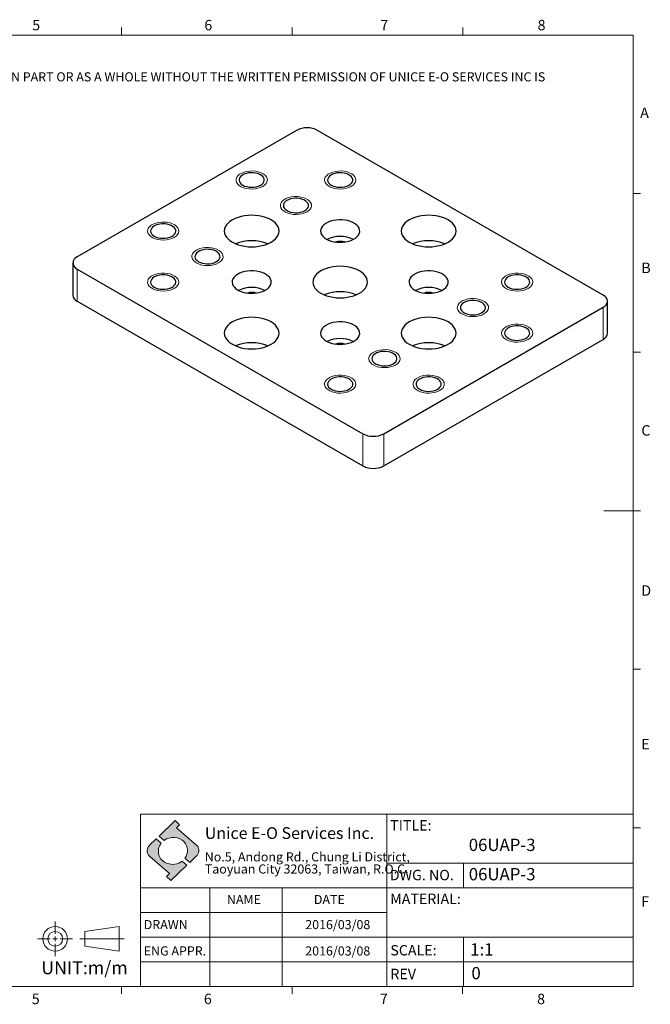
# Model space of a CAD drawing. Units: millimetres. Extents: x 5 to 289, y 4 to 204.
# Drawn here: x 161 to 289, y 4 to 204 of the extents above; entities that cross this region are included whole.
import ezdxf

# ---------------------------------------------------------------- set-up
doc = ezdxf.new("R2010")
doc.units = ezdxf.units.MM
doc.linetypes.add('PHANTOM', pattern=[12.699999999999998, 6.35, -1.27, 1.27, -1.27, 1.27, -1.27])
doc.layers.add('DIM', color=7, linetype='Continuous')
doc.layers.add('SLD-0', color=7, linetype='Continuous', lineweight=15)
doc.styles.add('SLDTEXTSTYLE0', font='TXT', dxfattribs={"width": 0.605})
doc.styles.add('SLDTEXTSTYLE1', font='TXT', dxfattribs={"width": 0.7})

# ---------------------------------------------------------------- blocks, each defined once
blk = doc.blocks.new('SW_NOTE_0')
at = {"color": 0, "linetype": 'Continuous', "lineweight": 0, "attachment_point": 1, "style": 'SLDTEXTSTYLE0'}
for s, insert, char_height in [('PROPRIETARY AND CONFIDENTIAL', (0, 3.4106583948), 2.6458333333), ('THE INFORMATION CONTAINED IN THIS DRAWING IS THE SOLE PROPERTY OF UNICE E-O SERVICES INC. ANY REPRODUCTION IN PART OR AS A WHOLE WITHOUT THE WRITTEN PERMISSION OF UNICE E-O SERVICES INC IS', (0, -0.08198348), 1.8520833333), ('PROHIBITED.', (0, -2.5514278946), 1.8520833333)]:
    blk.add_mtext(s, dxfattribs=dict(at, insert=insert, char_height=char_height))
blk = doc.blocks.new('SW_NOTE_1')
at = {"layer": 'SLD-0', "color": 0, "char_height": 1.8520833333, "attachment_point": 1, "style": 'SLDTEXTSTYLE1'}
for s, insert in [('No.5, Andong Rd., Chung Li District,', (0, 2.3874608764)), ('Taoyuan City 32063, Taiwan, R.O.C.', (0, -0.0819835382))]:
    blk.add_mtext(s, dxfattribs=dict(at, insert=insert))

msp = doc.modelspace()

# ---------------------------------------------------------------- hatches: boundary and pattern name
at = {"layer": 'DIM'}
h = msp.add_hatch(color=1, dxfattribs=at)
edge = h.paths.add_edge_path(flags=0)
edge.add_arc((192.3291518697911, 35.18689398731305), 3.18163670452787, 45.559292541600996, 125.83255551214921, ccw=False)
edge.add_arc((192.6468081605156, 35.72771579279122), 2.57756748834625, -38.056471157308124, 42.18150070042202, ccw=False)
edge.add_line((194.6763940035631, 34.13880564344958), (195.6618428965459, 33.28010870356009))
edge.add_line((195.6618428965459, 33.28010870356009), (196.9035242113396, 34.4845416459673))
edge.add_arc((196.0101318856775, 35.71248837778824), 1.518552937418266, 306.0377529468126, 403.4396461533867)
edge.add_line((197.1127517503498, 36.75663034982637), (192.9859958920065, 40.34580661846033))
edge.add_line((192.9859958920065, 40.34580661846033), (193.6102471939338, 40.95486504929765))
edge.add_line((193.6102471939338, 40.95486504929765), (192.6797406837497, 41.78505726914219))
edge.add_line((192.6797406837497, 41.78505726914219), (189.4441552353399, 38.65813702252808))
edge.add_line((189.4441552353399, 38.65813702252808), (190.4665631126884, 37.76634649540728))
h = msp.add_hatch(color=7, dxfattribs=at)
edge = h.paths.add_edge_path(flags=0)
edge.add_arc((192.1959864308272, 35.94109362601509), 3.045751395731247, 249.211220914341, 308.9221353953366)
edge.add_line((194.1095213920618, 33.57149755986121), (195.0743410532789, 32.72421077621886))
edge.add_line((195.0743410532789, 32.72421077621886), (191.8642010801231, 29.60717106345646))
edge.add_line((191.8642010801231, 29.60717106345646), (190.9234006246292, 30.41716813356646))
edge.add_line((190.9234006246292, 30.41716813356646), (191.5544525450443, 31.03306852403749))
edge.add_line((191.5544525450443, 31.03306852403749), (187.5452502348487, 34.51767236431217))
edge.add_arc((188.5601916643894, 35.66523274007268), 1.531992467805808, 130.2910647924859, 228.5093619070412, ccw=False)
edge.add_line((187.5694968168739, 36.83378938847272), (188.8761250717556, 38.09537646498024))
edge.add_line((188.8761250717556, 38.09537646498024), (189.891318919158, 37.19984456416245))
edge.add_arc((191.8645892225307, 35.55245187676766), 2.570544369711283, 140.1430462780655, 253.0452525074004)

# ---------------------------------------------------------------- linework, layer by layer
at = {"color": 7, "linetype": 'Continuous', "lineweight": 15}
for p, q in [((181.8407965209, 201.3720275751), (181.8407965209, 202.8720275751)), ((216.4707965209, 201.3720275751), (216.4707965209, 202.8720275751)), ((251.1007965209, 201.3720275751), (251.1007965209, 202.8720275751)), ((285.6907965209, 169.1652464079), (287.1907965209, 169.1652464079)), ((285.6907965209, 136.9552464079), (287.1907965209, 136.9552464079)), ((285.6907965209, 104.7436369915), (279.6907965209, 104.7436369915)), ((285.6907965209, 104.7452464079), (287.1907965209, 104.7452464079)), ((285.6907965209, 72.5352464079), (287.1907965209, 72.5352464079)), ((285.6907965209, 40.3252464079), (287.1907965209, 40.3252464079)), ((235.6907965209, 18.1152464079), (285.6907965209, 18.1152464079)), ((181.8157965209, 8.1152464079), (181.8157965209, 6.6152464079)), ((216.4407965209, 8.1152464079), (216.4407965209, 6.6152464079)), ((251.0657965209, 8.1152464079), (251.0657965209, 6.6152464079))]:
    msp.add_line(p, q, dxfattribs=at)
at = {"color": 7, "linetype": 'Continuous', "lineweight": 0}
for p, q in [((285.6907965209, 201.3720275751), (8.6907965209, 201.3720275751)), ((285.6907965209, 8.1152464079), (285.6907965209, 201.3720275751)), ((185.6907965209, 43.1152464079), (285.6907965209, 43.1152464079)), ((185.6907965209, 8.1152464079), (185.6907965209, 43.1152464079)), ((235.6907965209, 8.1152464079), (235.6907965209, 43.1152464079)), ((235.6907965209, 33.1152464079), (285.6907965209, 33.1152464079)), ((251.237217675, 28.1152464079), (251.237217675, 33.1152464079)), ((185.6907965209, 28.1152464079), (285.6907965209, 28.1152464079)), ((199.7785887506, 8.1152464079), (199.7785887506, 28.1152464079)), ((214.4164086353, 8.1152464079), (214.4164086353, 28.1152464079)), ((185.6907965209, 23.1152464079), (235.6907965209, 23.1152464079)), ((168.3593775185, 21.2745192513), (168.3593775185, 18.7745192513)), ((181.3593775185, 20.2745192513), (174.3593775185, 19.2745192513)), ((181.3593775185, 15.2745192513), (181.3593775185, 20.2745192513)), ((168.3593775185, 18.2745192513), (168.3593775185, 17.2745192513)), ((174.3593775185, 19.2745192513), (174.3593775185, 16.2745192513)), ((185.6907965209, 18.1152464079), (235.6907965209, 18.1152464079)), ((251.237217675, 8.1152464079), (251.237217675, 18.1152464079)), ((164.8593775185, 17.7745192513), (167.3593775185, 17.7745192513)), ((167.8593775185, 17.7745192513), (168.8593775185, 17.7745192513)), ((168.3593775185, 16.7745192513), (168.3593775185, 14.2745192513)), ((169.3593775185, 17.7745192513), (171.8593775185, 17.7745192513)), ((173.3593775185, 17.7745192513), (182.3593775185, 17.7745192513)), ((174.3593775185, 16.2745192513), (181.3593775185, 15.2745192513)), ((185.6907965209, 13.1152464079), (285.6907965209, 13.1152464079)), ((8.6907965209, 8.1152464079), (285.6907965209, 8.1152464079))]:
    msp.add_line(p, q, dxfattribs=at)
at = {"color": 7, "linetype": 'Continuous', "lineweight": 30}
for p, q in [((217.3690445685, 182.0082167301), (172.8213173537, 156.2913612077)), ((279.5944413129, 148.5354841453), (221.6116852556, 182.0082167301)), ((171.9426376973, 155.0667490399), (171.9426376973, 148.5344225448)), ((172.8213173537, 153.8421368722), (230.804073411, 120.3694042875)), ((172.8213173537, 147.3098103771), (230.804073411, 113.8370777924)), ((235.0467140981, 120.3694042875), (279.5944413129, 146.0862598099)), ((280.4731209693, 140.7785454825), (280.4731209693, 147.3108719776)), ((235.0467140981, 113.8370777924), (279.5944413129, 139.5539333148))]:
    msp.add_line(p, q, dxfattribs=at)
at = {"color": 8, "linetype": 'PHANTOM', "lineweight": 0}
for p, q in [((172.8213173537, 153.8421368722), (172.8213173537, 147.3098103771)), ((279.5944413129, 139.5539333148), (279.5944413129, 146.0862598099)), ((230.804073411, 113.8370777924), (230.804073411, 120.3694042875)), ((235.0467140981, 120.3694042875), (235.0467140981, 113.8370777924))]:
    msp.add_line(p, q, dxfattribs=at)
at = {"color": 1, "lineweight": 0}
for p, q in [((189.4441552353, 38.6581370225), (192.6797406837, 41.7850572691)), ((192.6797406837, 41.7850572691), (193.6102471939, 40.9548650493)), ((193.6102471939, 40.9548650493), (192.985995892, 40.3458066185)), ((192.985995892, 40.3458066185), (197.1127517503, 36.7566303498)), ((190.4665631127, 37.7663464954), (189.4441552353, 38.6581370225)), ((194.6763940036, 34.1388056434), (195.6618428965, 33.2801087036)), ((195.6618428965, 33.2801087036), (196.9035242113, 34.484541646))]:
    msp.add_line(p, q, dxfattribs=at)
at = {"lineweight": 0}
for p, q in [((188.8761250718, 38.095376465), (187.5694968169, 36.8337893885)), ((188.8761250718, 38.095376465), (189.8913189192, 37.1998445642)), ((187.5452502348, 34.5176723643), (191.554452545, 31.033068524)), ((195.0743410533, 32.7242107762), (191.8642010801, 29.6071710635)), ((194.1095213921, 33.5714975599), (195.0743410533, 32.7242107762)), ((190.9234006246, 30.4171681336), (191.554452545, 31.033068524)), ((191.8642010801, 29.6071710635), (190.9234006246, 30.4171681336))]:
    msp.add_line(p, q, dxfattribs=at)
at = {"color": 7, "linetype": 'Continuous', "lineweight": 0, "flags": 128}
for points in [[(210.4923725128, 170.6295286715), (210.0269787283, 170.4076712715), (209.4972065338, 170.2406749231), (208.9222618855, 170.1345753094), (208.3229247809, 170.0932071469), (207.7208568245, 170.1180655888), (207.1378183209, 170.2082521863), (206.5948818008, 170.3605073606), (206.1116704047, 170.5693282132), (205.7056486512, 170.8271674143), (205.3914912246, 171.1247059834), (205.1805525927, 171.4511901014), (205.0804566273, 171.7948197816), (205.0948210573, 172.1431753521), (205.2231267149, 172.4836663349), (205.4607362993, 172.8039864987), (205.799061981, 173.0925586383), (206.2258757883, 173.3389530046), (206.7257515583, 173.5342642633), (207.2806224782, 173.6714333567), (207.8704340672, 173.7455026362), (208.4738689978, 173.7537950451), (209.0691175594, 173.6960108743), (209.6346659179, 173.5742385941), (210.1500736823, 173.392879372), (210.5967126731, 173.1584880029), (210.9584401933, 172.8795360016), (211.222182468, 172.5661054201), (211.3784071642, 172.2295244563), (211.4214679143, 171.8819580232), (211.3498083906, 171.5359680773), (211.166018555, 171.2040595967), (210.8767410511, 170.8982286187), (210.4924311214, 170.6295286715)], [(228.4529209137, 170.6295286715), (227.9874909704, 170.4076712715), (227.457718776, 170.2406749231), (226.8827741276, 170.1345753094), (226.283437023, 170.0932071469), (225.6813690666, 170.1180655888), (225.0983305631, 170.2082521863), (224.555394043, 170.3605073606), (224.0721826468, 170.5693282132), (223.6661608934, 170.8271674143), (223.3520034667, 171.1247059834), (223.1410648348, 171.4511901014), (223.0409688694, 171.7948197816), (223.0553332995, 172.1431753521), (223.1836389571, 172.4836663349), (223.4212485414, 172.8039864987), (223.7595742231, 173.0925586383), (224.1863880305, 173.3389530046), (224.6862638005, 173.5342642633), (225.2411347203, 173.6714333567), (225.8309463094, 173.7455026362), (226.43438124, 173.7537950451), (227.0296298015, 173.6960108743), (227.5951781601, 173.5742385941), (228.1105859245, 173.392879372), (228.5572249152, 173.1584880029), (228.9189524355, 172.8795360016), (229.1826947102, 172.5661054201), (229.3389194064, 172.2295244563), (229.3819801564, 171.8819580232), (229.3103206328, 171.5359680773), (229.1265307972, 171.2040595967), (228.8372532932, 170.8982286187), (228.4529433636, 170.6295286715)], [(219.4726467133, 165.4453371615), (219.0072348493, 165.2234797615), (218.4774626549, 165.056483413), (217.9025180066, 164.9503837993), (217.3031809019, 164.9090156369), (216.7011129455, 164.9338740788), (216.118074442, 165.0240606762), (215.5751379219, 165.1763158505), (215.0919265257, 165.3851367031), (214.6859047723, 165.6429759042), (214.3717473457, 165.9405144733), (214.1608087138, 166.2669985913), (214.0607127483, 166.6106282715), (214.0750771784, 166.958983842), (214.203382836, 167.2994748248), (214.4409924204, 167.6197949886), (214.779318102, 167.9083671282), (215.2061319094, 168.1547614945), (215.7060076794, 168.3500727533), (216.2608785993, 168.4872418466), (216.8506901883, 168.5613111261), (217.4541251189, 168.5696035351), (218.0493736804, 168.5118193642), (218.614922039, 168.390047084), (219.1303298034, 168.2086878619), (219.5769687941, 167.9742964929), (219.9386963144, 167.6953444915), (220.2024385891, 167.38191391), (220.3586632853, 167.0453329462), (220.4017240354, 166.6977665132), (220.3300645117, 166.3517765673), (220.1462746761, 166.0198680867), (219.8569971721, 165.7140371086), (219.4726872425, 165.4453371615)], [(192.5318241119, 160.2611456514), (192.0664664861, 160.0392882514), (191.5366942917, 159.872291903), (190.9617496434, 159.7661922893), (190.3624125387, 159.7248241268), (189.7603445823, 159.7496825687), (189.1773060788, 159.8398691661), (188.6343695587, 159.9921243405), (188.1511581625, 160.200945193), (187.7451364091, 160.4587843941), (187.4309789825, 160.7563229632), (187.2200403506, 161.0828070812), (187.1199443851, 161.4264367614), (187.1343088152, 161.7747923319), (187.2626144728, 162.1152833147), (187.5002240571, 162.4356034785), (187.8385497388, 162.7241756181), (188.2653635462, 162.9705699845), (188.7652393162, 163.1658812432), (189.3201102361, 163.3030503365), (189.9099218251, 163.377119616), (190.5133567557, 163.385412025), (191.1086053172, 163.3276278541), (191.6741536758, 163.2058555739), (192.1895614402, 163.0244963519), (192.6362004309, 162.7901049828), (192.9979279512, 162.5111529814), (193.2616702259, 162.1977223999), (193.4178949221, 161.8611414362), (193.4609556722, 161.5135750031), (193.3892961485, 161.1675850572), (193.2055063129, 160.8356765766), (192.9162288089, 160.5298455985), (192.5319188793, 160.2611456514)], [(201.5120983124, 155.0769541413), (201.0467226072, 154.8550967413), (200.5169504128, 154.6881003929), (199.9420057644, 154.5820007792), (199.3426686598, 154.5406326167), (198.7406007034, 154.5654910586), (198.1575621999, 154.6556776561), (197.6146256798, 154.8079328304), (197.1314142836, 155.016753683), (196.7253925302, 155.2745928841), (196.4112351035, 155.5721314532), (196.2002964716, 155.8986155712), (196.1002005062, 156.2422452514), (196.1145649363, 156.5906008218), (196.2428705938, 156.9310918046), (196.4804801782, 157.2514119685), (196.8188058599, 157.5399841081), (197.2456196673, 157.7863784744), (197.7454954373, 157.9816897331), (198.3003663571, 158.1188588264), (198.8901779462, 158.192928106), (199.4936128767, 158.2012205149), (200.0888614383, 158.1434363441), (200.6544097969, 158.0216640639), (201.1698175613, 157.8403048418), (201.616456552, 157.6059134727), (201.9781840723, 157.3269614713), (202.241926347, 157.0135308899), (202.3981510431, 156.6769499261), (202.4412117932, 156.329383493), (202.3695522695, 155.9833935471), (202.185762434, 155.6514850665), (201.89648493, 155.3456540885), (201.5121750004, 155.0769541413)], [(192.5318241119, 149.8927626313), (192.0664664861, 149.6709052312), (191.5366942917, 149.5039088828), (190.9617496434, 149.3978092691), (190.3624125387, 149.3564411066), (189.7603445823, 149.3812995485), (189.1773060788, 149.471486146), (188.6343695587, 149.6237413203), (188.1511581625, 149.8325621729), (187.7451364091, 150.090401374), (187.4309789825, 150.3879399431), (187.2200403506, 150.7144240611), (187.1199443851, 151.0580537413), (187.1343088152, 151.4064093118), (187.2626144728, 151.7469002946), (187.5002240571, 152.0672204584), (187.8385497388, 152.355792598), (188.2653635462, 152.6021869643), (188.7652393162, 152.797498223), (189.3201102361, 152.9346673164), (189.9099218251, 153.0087365959), (190.5133567557, 153.0170290048), (191.1086053172, 152.959244834), (191.6741536758, 152.8374725538), (192.1895614402, 152.6561133317), (192.6362004309, 152.4217219626), (192.9979279512, 152.1427699613), (193.2616702259, 151.8293393798), (193.4178949221, 151.492758416), (193.4609556722, 151.1451919829), (193.3892961485, 150.7992020371), (193.2055063129, 150.4672935564), (192.9162288089, 150.1614625784), (192.5319188793, 149.8927626313)], [(264.3737792969, 149.8927626313), (263.9085154547, 149.6709052312), (263.3787432602, 149.5039088828), (262.8037986119, 149.3978092691), (262.2044615073, 149.3564411066), (261.6023935509, 149.3812995485), (261.0193550473, 149.471486146), (260.4764185273, 149.6237413203), (259.9932071311, 149.8325621729), (259.5871853776, 150.090401374), (259.273027951, 150.3879399431), (259.0620893191, 150.7144240611), (258.9619933537, 151.0580537413), (258.9763577837, 151.4064093118), (259.1046634413, 151.7469002946), (259.3422730257, 152.0672204584), (259.6805987074, 152.355792598), (260.1074125147, 152.6021869643), (260.6072882847, 152.797498223), (261.1621592046, 152.9346673164), (261.7519707936, 153.0087365959), (262.3554057242, 153.0170290048), (262.9506542858, 152.959244834), (263.5162026443, 152.8374725538), (264.0316104087, 152.6561133317), (264.4782493995, 152.4217219626), (264.8399769197, 152.1427699613), (265.1037191944, 151.8293393798), (265.2599438906, 151.492758416), (265.3030046407, 151.1451919829), (265.231345117, 150.7992020371), (265.0475552814, 150.4672935564), (264.7582777775, 150.1614625784), (264.3739678478, 149.8927626313)], [(255.3935050964, 144.7085711212), (254.9282593336, 144.4867137212), (254.3984871392, 144.3197173727), (253.8235424908, 144.2136177591), (253.2242053862, 144.1722495966), (252.6221374298, 144.1971080385), (252.0390989263, 144.2872946359), (251.4961624062, 144.4395498102), (251.01295101, 144.6483706628), (250.6069292566, 144.9062098639), (250.2927718299, 145.203748433), (250.081833198, 145.530232551), (249.9817372326, 145.8738622312), (249.9961016627, 146.2222178017), (250.1244073203, 146.5627087845), (250.3620169046, 146.8830289483), (250.7003425863, 147.1716010879), (251.1271563937, 147.4179954542), (251.6270321637, 147.613306713), (252.1819030835, 147.7504758063), (252.7717146726, 147.8245450858), (253.3751496032, 147.8328374948), (253.9703981647, 147.7750533239), (254.5359465233, 147.6532810437), (255.0513542877, 147.4719218217), (255.4979932784, 147.2375304526), (255.8597207987, 146.9585784512), (256.1234630734, 146.6451478697), (256.2796877696, 146.3085669059), (256.3227485197, 145.9610004729), (256.251088996, 145.615010527), (256.0672991604, 145.2831020464), (255.7780216564, 144.9772710683), (255.3937117268, 144.7085711212)], [(264.3737792969, 139.5243796111), (263.9085154547, 139.3025222111), (263.3787432602, 139.1355258627), (262.8037986119, 139.029426249), (262.2044615073, 138.9880580865), (261.6023935509, 139.0129165284), (261.0193550473, 139.1031031258), (260.4764185273, 139.2553583002), (259.9932071311, 139.4641791527), (259.5871853776, 139.7220183538), (259.273027951, 140.0195569229), (259.0620893191, 140.3460410409), (258.9619933537, 140.6896707211), (258.9763577837, 141.0380262916), (259.1046634413, 141.3785172744), (259.3422730257, 141.6988374382), (259.6805987074, 141.9874095778), (260.1074125147, 142.2338039442), (260.6072882847, 142.4291152029), (261.1621592046, 142.5662842962), (261.7519707936, 142.6403535757), (262.3554057242, 142.6486459847), (262.9506542858, 142.5908618138), (263.5162026443, 142.4690895336), (264.0316104087, 142.2877303116), (264.4782493995, 142.0533389425), (264.8399769197, 141.7743869411), (265.1037191944, 141.4609563596), (265.2599438906, 141.1243753959), (265.3030046407, 140.7768089628), (265.231345117, 140.4308190169), (265.0475552814, 140.0989105363), (264.7582777775, 139.7930795582), (264.3739678478, 139.5243796111)], [(237.4331951141, 134.340188101), (236.9677470915, 134.118330701), (236.437974897, 133.9513343526), (235.8630302487, 133.8452347389), (235.2636931441, 133.8038665764), (234.6616251877, 133.8287250183), (234.0785866841, 133.9189116158), (233.5356501641, 134.0711667901), (233.0524387679, 134.2799876427), (232.6464170144, 134.5378268438), (232.3322595878, 134.8353654129), (232.1213209559, 135.1618495309), (232.0212249905, 135.5054792111), (232.0355894205, 135.8538347815), (232.1638950781, 136.1943257643), (232.4015046625, 136.5146459282), (232.7398303442, 136.8032180678), (233.1666441515, 137.0496124341), (233.6665199215, 137.2449236928), (234.2213908414, 137.3820927861), (234.8112024304, 137.4561620657), (235.414637361, 137.4644544746), (236.0098859226, 137.4066703038), (236.5754342811, 137.2848980236), (237.0908420455, 137.1035388015), (237.5374810363, 136.8691474324), (237.8992085565, 136.590195431), (238.1629508312, 136.2767648496), (238.3191755274, 135.9401838858), (238.3622362775, 135.5926174527), (238.2905767538, 135.2466275068), (238.1067869182, 134.9147190262), (237.8175094143, 134.6088880482), (237.4331994846, 134.340188101)], [(228.4529209137, 129.155996591), (227.9874909704, 128.9341391909), (227.457718776, 128.7671428425), (226.8827741276, 128.6610432288), (226.283437023, 128.6196750663), (225.6813690666, 128.6445335083), (225.0983305631, 128.7347201057), (224.555394043, 128.88697528), (224.0721826468, 129.0957961326), (223.6661608934, 129.3536353337), (223.3520034667, 129.6511739028), (223.1410648348, 129.9776580208), (223.0409688694, 130.321287701), (223.0553332995, 130.6696432715), (223.1836389571, 131.0101342543), (223.4212485414, 131.3304544181), (223.7595742231, 131.6190265577), (224.1863880305, 131.865420924), (224.6862638005, 132.0607321827), (225.2411347203, 132.1979012761), (225.8309463094, 132.2719705556), (226.43438124, 132.2802629646), (227.0296298015, 132.2224787937), (227.5951781601, 132.1007065135), (228.1105859245, 131.9193472914), (228.5572249152, 131.6849559223), (228.9189524355, 131.406003921), (229.1826947102, 131.0925733395), (229.3389194064, 130.7559923757), (229.3819801564, 130.4084259427), (229.3103206328, 130.0624359968), (229.1265307972, 129.7305275161), (228.8372532932, 129.4246965381), (228.4529433636, 129.155996591)], [(246.4133501053, 129.155996591), (245.9480032126, 128.9341391909), (245.4182310181, 128.7671428425), (244.8432863698, 128.6610432288), (244.2439492651, 128.6196750663), (243.6418813088, 128.6445335083), (243.0588428052, 128.7347201057), (242.5159062851, 128.88697528), (242.0326948889, 129.0957961326), (241.6266731355, 129.3536353337), (241.3125157089, 129.6511739028), (241.101577077, 129.9776580208), (241.0014811115, 130.321287701), (241.0158455416, 130.6696432715), (241.1441511992, 131.0101342543), (241.3817607836, 131.3304544181), (241.7200864652, 131.6190265577), (242.1469002726, 131.865420924), (242.6467760426, 132.0607321827), (243.2016469625, 132.1979012761), (243.7914585515, 132.2719705556), (244.3948934821, 132.2802629646), (244.9901420436, 132.2224787937), (245.5556904022, 132.1007065135), (246.0710981666, 131.9193472914), (246.5177371574, 131.6849559223), (246.8794646776, 131.406003921), (247.1432069523, 131.0925733395), (247.2994316485, 130.7559923757), (247.3424923986, 130.4084259427), (247.2708328749, 130.0624359968), (247.0870430393, 129.7305275161), (246.7977655353, 129.4246965381), (246.4134556057, 129.155996591)]]:
    msp.add_lwpolyline(points, dxfattribs=at)
at = {"color": 7, "linetype": 'Continuous', "lineweight": 30, "flags": 128}
for points in [[(206.4423356108, 170.8835540555), (206.8165593349, 170.7051807059), (207.2424961793, 170.5709156418), (207.7047516765, 170.4856115524), (208.1866187086, 170.4523515498), (208.6706813456, 170.472337737), (209.1394443024, 170.5448477614), (209.5759652646, 170.6672609216), (209.9644672271, 170.835152887), (210.2909087169, 171.0424556047), (210.5434912879, 171.2816766143), (210.7130859479, 171.5441698451), (210.7935631041, 171.820448108), (210.7820141024, 172.1005259867), (210.6788563537, 172.3742807368), (210.4878182478, 172.6318181486), (210.2158043998, 172.8638301488), (209.8726460986, 173.0619312193), (209.4707459796, 173.2189614713), (209.02462976, 173.3292454224), (208.5504212424, 173.3887971231), (208.0652595582, 173.3954642199), (207.5866797147, 173.3490057465), (207.1319788344, 173.2511008333), (206.7175909919, 173.1052880187), (206.3584932433, 172.916837358), (206.067664317, 172.6925599489), (205.8556155282, 172.4405617614), (205.7300108724, 172.1699506665), (205.6953900293, 171.8905072543), (205.7530042864, 171.6123313378), (205.9007713142, 171.3454769194), (206.1333504274, 171.099588813), (206.4423356108, 170.8835540555)], [(224.402847853, 170.8835540555), (224.7770715771, 170.7051807059), (225.2030084214, 170.5709156418), (225.6652639187, 170.4856115524), (226.1471309508, 170.4523515498), (226.6311935877, 170.472337737), (227.0999565446, 170.5448477614), (227.5364775067, 170.6672609216), (227.9249794692, 170.835152887), (228.251420959, 171.0424556047), (228.50400353, 171.2816766143), (228.6735981901, 171.5441698451), (228.7540753463, 171.820448108), (228.7425263445, 172.1005259867), (228.6393685958, 172.3742807368), (228.44833049, 172.6318181486), (228.1763166419, 172.8638301488), (227.8331583408, 173.0619312193), (227.4312582217, 173.2189614713), (226.9851420021, 173.3292454224), (226.5109334845, 173.3887971231), (226.0257718003, 173.3954642199), (225.5471919569, 173.3490057465), (225.0924910766, 173.2511008333), (224.678103234, 173.1052880187), (224.3190054854, 172.916837358), (224.0281765592, 172.6925599489), (223.8161277703, 172.4405617614), (223.6905231146, 172.1699506665), (223.6559022715, 171.8905072543), (223.7135165285, 171.6123313378), (223.8612835563, 171.3454769194), (224.0938626695, 171.099588813), (224.402847853, 170.8835540555)], [(215.4225917319, 165.6993625455), (215.796815456, 165.5209891959), (216.2227523003, 165.3867241317), (216.6850077976, 165.3014200423), (217.1668748297, 165.2681600397), (217.6509374666, 165.288146227), (218.1197004235, 165.3606562513), (218.5562213856, 165.4830694115), (218.9447233482, 165.6509613769), (219.2711648379, 165.8582640946), (219.5237474089, 166.0974851042), (219.693342069, 166.359978335), (219.7738192252, 166.6362565979), (219.7622702234, 166.9163344766), (219.6591124747, 167.1900892268), (219.4680743689, 167.4476266385), (219.1960605208, 167.6796386387), (218.8529022197, 167.8777397093), (218.4510021006, 168.0347699613), (218.004885881, 168.1450539123), (217.5306773635, 168.204605613), (217.0455156793, 168.2112727098), (216.5669358358, 168.1648142365), (216.1122349555, 168.0669093232), (215.6978471129, 167.9210965086), (215.3387493644, 167.7326458479), (215.0479204381, 167.5083684388), (214.8358716492, 167.2563702513), (214.7102669935, 166.9857591564), (214.6756461504, 166.7063157442), (214.7332604075, 166.4281398277), (214.8810274353, 166.1612854093), (215.1136065485, 165.915397303), (215.4225917319, 165.6993625455)], [(204.3185050382, 159.2891097433), (204.8649364012, 159.0124691743), (205.4692420912, 158.7793695445), (206.1210822701, 158.5937992533), (206.8093037718, 158.4589334598), (207.5221309356, 158.377079755), (208.2473670912, 158.3496386786), (208.9726032467, 158.377079755), (209.6854304105, 158.4589334598), (210.3736519122, 158.5937992533), (211.0254920912, 158.7793695445), (211.6297977811, 159.0124691743), (212.1762291441, 159.2891097433), (212.6554365882, 159.6045578546), (213.0592207409, 159.9534161038), (213.3806727437, 160.3297154293), (213.6142924635, 160.7270172455), (213.7560826022, 161.138523608), (213.8036170912, 161.5571935289), (213.7560826022, 161.9758634499), (213.6142924635, 162.3873698124), (213.3806727437, 162.7846716285), (213.0592207409, 163.1609709541), (212.6554365882, 163.5098292032), (212.1762291441, 163.8252773146), (211.6297977811, 164.1019178836), (211.0254920912, 164.3350175133), (210.3736519122, 164.5205878045), (209.6854304105, 164.655453598), (208.9726032467, 164.7373073028), (208.2473670912, 164.7647483792), (207.5221309356, 164.7373073028), (206.8093037718, 164.655453598), (206.1210822701, 164.5205878045), (205.4692420912, 164.3350175133), (204.8649364012, 164.1019178836), (204.3185050382, 163.8252773146), (203.8392975942, 163.5098292032), (203.4355134414, 163.1609709541), (203.1140614386, 162.7846716285), (202.8804417188, 162.3873698124), (202.7386515802, 161.9758634499), (202.6911170912, 161.5571935289), (202.7386515802, 161.138523608), (202.8804417188, 160.7270172455), (203.1140614386, 160.3297154293), (203.4355134414, 159.9534161038), (203.8392975942, 159.6045578546), (204.3185050382, 159.2891097433)], [(240.2395295225, 159.2891097433), (240.7859608855, 159.0124691743), (241.3902665754, 158.7793695445), (242.0421067544, 158.5937992533), (242.7303282561, 158.4589334598), (243.4431554199, 158.377079755), (244.1683915754, 158.3496386786), (244.893627731, 158.377079755), (245.6064548948, 158.4589334598), (246.2946763965, 158.5937992533), (246.9465165754, 158.7793695445), (247.5508222654, 159.0124691743), (248.0972536284, 159.2891097433), (248.5764610724, 159.6045578546), (248.9802452252, 159.9534161038), (249.301697228, 160.3297154293), (249.5353169478, 160.7270172455), (249.6771070864, 161.138523608), (249.7246415754, 161.5571935289), (249.6771070864, 161.9758634499), (249.5353169478, 162.3873698124), (249.301697228, 162.7846716285), (248.9802452252, 163.1609709541), (248.5764610724, 163.5098292032), (248.0972536284, 163.8252773146), (247.5508222654, 164.1019178836), (246.9465165754, 164.3350175133), (246.2946763965, 164.5205878045), (245.6064548948, 164.655453598), (244.893627731, 164.7373073028), (244.1683915754, 164.7647483792), (243.4431554199, 164.7373073028), (242.7303282561, 164.655453598), (242.0421067544, 164.5205878045), (241.3902665754, 164.3350175133), (240.7859608855, 164.1019178836), (240.2395295225, 163.8252773146), (239.7603220784, 163.5098292032), (239.3565379257, 163.1609709541), (239.0350859229, 162.7846716285), (238.8014662031, 162.3873698124), (238.6596760644, 161.9758634499), (238.6121415754, 161.5571935289), (238.6596760644, 161.138523608), (238.8014662031, 160.7270172455), (239.0350859229, 160.3297154293), (239.3565379257, 159.9534161038), (239.7603220784, 159.6045578546), (240.2395295225, 159.2891097433)], [(188.4818233687, 160.5151710354), (188.8560470928, 160.3367976858), (189.2819839371, 160.2025326217), (189.7442394344, 160.1172285322), (190.2261064665, 160.0839685296), (190.7101691034, 160.1039547169), (191.1789320603, 160.1764647412), (191.6154530224, 160.2988779014), (192.003954985, 160.4667698669), (192.3303964747, 160.6740725845), (192.5829790457, 160.9132935941), (192.7525737058, 161.175786825), (192.833050862, 161.4520650879), (192.8215018602, 161.7321429665), (192.7183441115, 162.0058977167), (192.5273060057, 162.2634351284), (192.2552921576, 162.4954471286), (191.9121338565, 162.6935481992), (191.5102337374, 162.8505784512), (191.0641175178, 162.9608624022), (190.5899090003, 163.020414103), (190.1047473161, 163.0270811998), (189.6261674726, 162.9806227264), (189.1714665923, 162.8827178131), (188.7570787497, 162.7369049986), (188.3979810012, 162.5484543378), (188.1071520749, 162.3241769287), (187.895103286, 162.0721787412), (187.7694986303, 161.8015676463), (187.7348777872, 161.5221242342), (187.7924920443, 161.2439483177), (187.9402590721, 160.9770938992), (188.1728381853, 160.7312057929), (188.4818233687, 160.5151710354)], [(223.4015492955, 159.937133682), (223.8628225658, 159.7088191209), (224.3790619792, 159.5238288892), (224.9381673213, 159.3864990013), (225.5270336368, 159.3000483533), (226.1318583985, 159.2665032752), (226.7384650263, 159.2866500352), (227.3326351753, 159.3600164102), (227.9004420006, 159.4848827546), (228.4285765915, 159.6583223072), (228.9046599209, 159.8762697918), (229.317532999, 160.1336167041), (229.6575184308, 160.4243310506), (229.9166472459, 160.7415987334), (230.0888456845, 161.077983267), (230.1700775613, 161.425600083), (230.1584388697, 161.7763013378), (230.054202411, 162.1218668912), (229.8598113994, 162.4541969797), (229.5798221953, 162.7655020675), (229.2207975085, 163.0484854273), (228.7911525732, 163.296514169), (228.3009579028, 163.503774709), (227.7617032446, 163.665409036), (227.186028271, 163.7776285784), (226.5874263152, 163.8378030052), (225.9799281, 163.8445218788), (225.3777728684, 163.7976277145), (224.7950746288, 163.6982196718), (224.245491334, 163.548627791), (223.7419047507, 163.352358379), (223.2961185215, 163.1140118243), (222.9185814979, 162.8391747683), (222.6181428277, 162.5342891587), (222.4018445386, 162.2065012556), (222.2747564793, 161.8634941297), (222.2398574861, 161.5133075774), (222.2979655619, 161.1641496745), (222.4477187025, 160.8242043865), (222.6856068214, 160.5014397427), (223.0060540227, 160.2034210729), (223.4015492955, 159.937133682)], [(197.4620794898, 155.3309795253), (197.8363032139, 155.1526061757), (198.2622400582, 155.0183411116), (198.7244955554, 154.9330370222), (199.2063625876, 154.8997770195), (199.6904252245, 154.9197632068), (200.1591881814, 154.9922732312), (200.5957091435, 155.1146863913), (200.984211106, 155.2825783568), (201.3106525958, 155.4898810745), (201.5632351668, 155.729102084), (201.7328298269, 155.9915953149), (201.8133069831, 156.2678735778), (201.8017579813, 156.5479514565), (201.6986002326, 156.8217062066), (201.5075621268, 157.0792436183), (201.2355482787, 157.3112556186), (200.8923899776, 157.5093566891), (200.4904898585, 157.6663869411), (200.0443736389, 157.7766708922), (199.5701651213, 157.8362225929), (199.0850034371, 157.8428896897), (198.6064235937, 157.7964312163), (198.1517227134, 157.698526303), (197.7373348708, 157.5527134885), (197.3782371222, 157.3642628277), (197.0874081959, 157.1399854187), (196.8753594071, 156.8879872311), (196.7497547514, 156.6173761363), (196.7151339083, 156.3379327241), (196.7727481653, 156.0597568076), (196.9205151931, 155.7929023892), (197.1530943063, 155.5470142828), (197.4620794898, 155.3309795253)], [(222.2790172803, 148.9207267231), (222.8254486434, 148.6440861541), (223.4297543333, 148.4109865244), (224.0815945122, 148.2254162332), (224.7698160139, 148.0905504397), (225.4826431778, 148.0086967349), (226.2078793333, 147.9812556585), (226.9331154888, 148.0086967349), (227.6459426526, 148.0905504397), (228.3341641544, 148.2254162332), (228.9860043333, 148.4109865244), (229.5903100232, 148.6440861541), (230.1367413863, 148.9207267231), (230.6159488303, 149.2361748345), (231.0197329831, 149.5850330836), (231.3411849858, 149.9613324092), (231.5748047056, 150.3586342253), (231.7165948443, 150.7701405878), (231.7641293333, 151.1888105088), (231.7165948443, 151.6074804297), (231.5748047056, 152.0189867922), (231.3411849858, 152.4162886084), (231.0197329831, 152.7925879339), (230.6159488303, 153.141446183), (230.1367413863, 153.4568942944), (229.5903100232, 153.7335348634), (228.9860043333, 153.9666344931), (228.3341641544, 154.1522047843), (227.6459426526, 154.2870705779), (226.9331154888, 154.3689242827), (226.2078793333, 154.396365359), (225.4826431778, 154.3689242827), (224.7698160139, 154.2870705779), (224.0815945122, 154.1522047843), (223.4297543333, 153.9666344931), (222.8254486434, 153.7335348634), (222.2790172803, 153.4568942944), (221.7998098363, 153.141446183), (221.3960256835, 152.7925879339), (221.0745736808, 152.4162886084), (220.840953961, 152.0189867922), (220.6991638223, 151.6074804297), (220.6516293333, 151.1888105088), (220.6991638223, 150.7701405878), (220.840953961, 150.3586342253), (221.0745736808, 149.9613324092), (221.3960256835, 149.5850330836), (221.7998098363, 149.2361748345), (222.2790172803, 148.9207267231)], [(188.4818233687, 150.1467880152), (188.8560470928, 149.9684146656), (189.2819839371, 149.8341496015), (189.7442394344, 149.7488455121), (190.2261064665, 149.7155855095), (190.7101691034, 149.7355716968), (191.1789320603, 149.8080817211), (191.6154530224, 149.9304948813), (192.003954985, 150.0983868467), (192.3303964747, 150.3056895644), (192.5829790457, 150.544910574), (192.7525737058, 150.8074038048), (192.833050862, 151.0836820677), (192.8215018602, 151.3637599464), (192.7183441115, 151.6375146965), (192.5273060057, 151.8950521083), (192.2552921576, 152.1270641085), (191.9121338565, 152.325165179), (191.5102337374, 152.482195431), (191.0641175178, 152.5924793821), (190.5899090003, 152.6520310828), (190.1047473161, 152.6586981796), (189.6261674726, 152.6122397062), (189.1714665923, 152.514334793), (188.7570787497, 152.3685219784), (188.3979810012, 152.1800713177), (188.1071520749, 151.9557939086), (187.895103286, 151.7037957211), (187.7694986303, 151.4331846262), (187.7348777872, 151.153741214), (187.7924920443, 150.8755652975), (187.9402590721, 150.6087108791), (188.1728381853, 150.3628227727), (188.4818233687, 150.1467880152)], [(205.4410370533, 149.5687506619), (205.9023103237, 149.3404361007), (206.418549737, 149.1554458691), (206.9776550792, 149.0181159812), (207.5665213947, 148.9316653332), (208.1713461563, 148.8981202551), (208.7779527842, 148.918267015), (209.3721229331, 148.99163339), (209.9399297584, 149.1164997344), (210.4680643494, 149.289939287), (210.9441476787, 149.5078867716), (211.3570207568, 149.7652336839), (211.6970061886, 150.0559480304), (211.9561350037, 150.3732157133), (212.1283334424, 150.7096002469), (212.2095653191, 151.0572170628), (212.1979266276, 151.4079183176), (212.0936901689, 151.7534838711), (211.8992991572, 152.0858139595), (211.6193099532, 152.3971190474), (211.2602852663, 152.6801024072), (210.8306403311, 152.9281311488), (210.3404456606, 153.1353916889), (209.8011910025, 153.2970260159), (209.2255160288, 153.4092455583), (208.6269140731, 153.469419985), (208.0194158578, 153.4761388586), (207.4172606262, 153.4292446944), (206.8345623866, 153.3298366517), (206.2849790919, 153.1802447709), (205.7813925086, 152.9839753588), (205.3356062794, 152.7456288042), (204.9580692558, 152.4707917482), (204.6576305855, 152.1659061385), (204.4413322965, 151.8381182354), (204.3142442371, 151.4951111096), (204.2793452439, 151.1449245572), (204.3374533197, 150.7957666544), (204.4872064604, 150.4558213664), (204.7250945793, 150.1330567226), (205.0455417805, 149.8350380527), (205.4410370533, 149.5687506619)], [(241.3620615376, 149.5687506619), (241.8233348079, 149.3404361007), (242.3395742213, 149.1554458691), (242.8986795635, 149.0181159812), (243.487545879, 148.9316653332), (244.0923706406, 148.8981202551), (244.6989772685, 148.918267015), (245.2931474174, 148.99163339), (245.8609542427, 149.1164997344), (246.3890888336, 149.289939287), (246.865172163, 149.5078867716), (247.2780452411, 149.7652336839), (247.6180306729, 150.0559480304), (247.877159488, 150.3732157133), (248.0493579267, 150.7096002469), (248.1305898034, 151.0572170628), (248.1189511119, 151.4079183176), (248.0147146532, 151.7534838711), (247.8203236415, 152.0858139595), (247.5403344374, 152.3971190474), (247.1813097506, 152.6801024072), (246.7516648154, 152.9281311488), (246.2614701449, 153.1353916889), (245.7222154868, 153.2970260159), (245.1465405131, 153.4092455583), (244.5479385574, 153.469419985), (243.9404403421, 153.4761388586), (243.3382851105, 153.4292446944), (242.7555868709, 153.3298366517), (242.2060035761, 153.1802447709), (241.7024169928, 152.9839753588), (241.2566307637, 152.7456288042), (240.8790937401, 152.4707917482), (240.5786550698, 152.1659061385), (240.3623567807, 151.8381182354), (240.2352687214, 151.4951111096), (240.2003697282, 151.1449245572), (240.258477804, 150.7957666544), (240.4082309447, 150.4558213664), (240.6461190636, 150.1330567226), (240.9665662648, 149.8350380527), (241.3620615376, 149.5687506619)], [(260.3238723372, 150.1467880152), (260.6980960613, 149.9684146656), (261.1240329057, 149.8341496015), (261.5862884029, 149.7488455121), (262.068155435, 149.7155855095), (262.552218072, 149.7355716968), (263.0209810288, 149.8080817211), (263.457501991, 149.9304948813), (263.8460039535, 150.0983868467), (264.1724454433, 150.3056895644), (264.4250280143, 150.544910574), (264.5946226743, 150.8074038048), (264.6750998305, 151.0836820677), (264.6635508288, 151.3637599464), (264.5603930801, 151.6375146965), (264.3693549742, 151.8950521083), (264.0973411262, 152.1270641085), (263.754182825, 152.325165179), (263.352282706, 152.482195431), (262.9061664864, 152.5924793821), (262.4319579688, 152.6520310828), (261.9467962846, 152.6586981796), (261.4682164411, 152.6122397062), (261.0135155608, 152.514334793), (260.5991277183, 152.3685219784), (260.2400299697, 152.1800713177), (259.9492010434, 151.9557939086), (259.7371522546, 151.7037957211), (259.6115475988, 151.4331846262), (259.5769267558, 151.153741214), (259.6345410128, 150.8755652975), (259.7823080406, 150.6087108791), (260.0148871538, 150.3628227727), (260.3238723372, 150.1467880152)], [(251.3436162162, 144.9625965052), (251.7178399403, 144.7842231556), (252.1437767846, 144.6499580914), (252.6060322819, 144.564654002), (253.087899314, 144.5313939994), (253.5719619509, 144.5513801867), (254.0407249078, 144.623890211), (254.4772458699, 144.7463033712), (254.8657478325, 144.9141953366), (255.1921893222, 145.1214980543), (255.4447718932, 145.3607190639), (255.6143665533, 145.6232122948), (255.6948437095, 145.8994905576), (255.6832947077, 146.1795684363), (255.580136959, 146.4533231865), (255.3890988532, 146.7108605982), (255.1170850051, 146.9428725984), (254.773926704, 147.140973669), (254.3720265849, 147.298003921), (253.9259103653, 147.408287872), (253.4517018478, 147.4678395727), (252.9665401636, 147.4745066695), (252.4879603201, 147.4280481962), (252.0332594398, 147.3301432829), (251.6188715972, 147.1843304684), (251.2597738486, 146.9958798076), (250.9689449224, 146.7716023985), (250.7568961335, 146.519604211), (250.6312914778, 146.2489931161), (250.5966706347, 145.9695497039), (250.6542848917, 145.6913737874), (250.8020519196, 145.424519369), (251.0346310327, 145.1786312627), (251.3436162162, 144.9625965052)], [(204.3185050382, 138.552343703), (204.8649364012, 138.275703134), (205.4692420912, 138.0426035043), (206.1210822701, 137.857033213), (206.8093037718, 137.7221674195), (207.5221309356, 137.6403137147), (208.2473670912, 137.6128726383), (208.9726032467, 137.6403137147), (209.6854304105, 137.7221674195), (210.3736519122, 137.857033213), (211.0254920912, 138.0426035043), (211.6297977811, 138.275703134), (212.1762291441, 138.552343703), (212.6554365882, 138.8677918143), (213.0592207409, 139.2166500635), (213.3806727437, 139.592949389), (213.6142924635, 139.9902512052), (213.7560826022, 140.4017575677), (213.8036170912, 140.8204274886), (213.7560826022, 141.2390974096), (213.6142924635, 141.6506037721), (213.3806727437, 142.0479055882), (213.0592207409, 142.4242049138), (212.6554365882, 142.7730631629), (212.1762291441, 143.0885112743), (211.6297977811, 143.3651518433), (211.0254920912, 143.598251473), (210.3736519122, 143.7838217642), (209.6854304105, 143.9186875577), (208.9726032467, 144.0005412625), (208.2473670912, 144.0279823389), (207.5221309356, 144.0005412625), (206.8093037718, 143.9186875577), (206.1210822701, 143.7838217642), (205.4692420912, 143.598251473), (204.8649364012, 143.3651518433), (204.3185050382, 143.0885112743), (203.8392975942, 142.7730631629), (203.4355134414, 142.4242049138), (203.1140614386, 142.0479055882), (202.8804417188, 141.6506037721), (202.7386515802, 141.2390974096), (202.6911170912, 140.8204274886), (202.7386515802, 140.4017575677), (202.8804417188, 139.9902512052), (203.1140614386, 139.592949389), (203.4355134414, 139.2166500635), (203.8392975942, 138.8677918143), (204.3185050382, 138.552343703)], [(240.2395295225, 138.552343703), (240.7859608855, 138.275703134), (241.3902665754, 138.0426035043), (242.0421067544, 137.857033213), (242.7303282561, 137.7221674195), (243.4431554199, 137.6403137147), (244.1683915754, 137.6128726383), (244.893627731, 137.6403137147), (245.6064548948, 137.7221674195), (246.2946763965, 137.857033213), (246.9465165754, 138.0426035043), (247.5508222654, 138.275703134), (248.0972536284, 138.552343703), (248.5764610724, 138.8677918143), (248.9802452252, 139.2166500635), (249.301697228, 139.592949389), (249.5353169478, 139.9902512052), (249.6771070864, 140.4017575677), (249.7246415754, 140.8204274886), (249.6771070864, 141.2390974096), (249.5353169478, 141.6506037721), (249.301697228, 142.0479055882), (248.9802452252, 142.4242049138), (248.5764610724, 142.7730631629), (248.0972536284, 143.0885112743), (247.5508222654, 143.3651518433), (246.9465165754, 143.598251473), (246.2946763965, 143.7838217642), (245.6064548948, 143.9186875577), (244.893627731, 144.0005412625), (244.1683915754, 144.0279823389), (243.4431554199, 144.0005412625), (242.7303282561, 143.9186875577), (242.0421067544, 143.7838217642), (241.3902665754, 143.598251473), (240.7859608855, 143.3651518433), (240.2395295225, 143.0885112743), (239.7603220784, 142.7730631629), (239.3565379257, 142.4242049138), (239.0350859229, 142.0479055882), (238.8014662031, 141.6506037721), (238.6596760644, 141.2390974096), (238.6121415754, 140.8204274886), (238.6596760644, 140.4017575677), (238.8014662031, 139.9902512052), (239.0350859229, 139.592949389), (239.3565379257, 139.2166500635), (239.7603220784, 138.8677918143), (240.2395295225, 138.552343703)], [(223.4015492955, 139.2003676417), (223.8628225658, 138.9720530806), (224.3790619792, 138.7870628489), (224.9381673213, 138.649732961), (225.5270336369, 138.5632823131), (226.1318583985, 138.5297372349), (226.7384650263, 138.5498839949), (227.3326351753, 138.6232503699), (227.9004420006, 138.7481167143), (228.4285765915, 138.9215562669), (228.9046599209, 139.1395037515), (229.317532999, 139.3968506638), (229.6575184308, 139.6875650103), (229.9166472459, 140.0048326931), (230.0888456845, 140.3412172267), (230.1700775613, 140.6888340427), (230.1584388697, 141.0395352975), (230.054202411, 141.3851008509), (229.8598113994, 141.7174309394), (229.5798221953, 142.0287360272), (229.2207975085, 142.311719387), (228.7911525732, 142.5597481287), (228.3009579028, 142.7670086687), (227.7617032446, 142.9286429957), (227.186028271, 143.0408625381), (226.5874263153, 143.1010369649), (225.9799281, 143.1077558385), (225.3777728684, 143.0608616742), (224.7950746288, 142.9614536315), (224.245491334, 142.8118617507), (223.7419047507, 142.6155923387), (223.2961185215, 142.377245784), (222.9185814979, 142.1024087281), (222.6181428277, 141.7975231184), (222.4018445386, 141.4697352153), (222.2747564793, 141.1267280894), (222.2398574861, 140.7765415371), (222.2979655619, 140.4273836342), (222.4477187025, 140.0874383462), (222.6856068214, 139.7646737024), (223.0060540227, 139.4666550326), (223.4015492955, 139.2003676417)], [(260.3238723372, 139.7784049951), (260.6980960613, 139.6000316455), (261.1240329057, 139.4657665814), (261.5862884029, 139.3804624919), (262.068155435, 139.3472024893), (262.552218072, 139.3671886766), (263.0209810288, 139.4396987009), (263.457501991, 139.5621118611), (263.8460039535, 139.7300038266), (264.1724454433, 139.9373065443), (264.4250280143, 140.1765275538), (264.5946226743, 140.4390207847), (264.6750998305, 140.7152990476), (264.6635508288, 140.9953769262), (264.5603930801, 141.2691316764), (264.3693549742, 141.5266690881), (264.0973411262, 141.7586810883), (263.754182825, 141.9567821589), (263.352282706, 142.1138124109), (262.9061664864, 142.2240963619), (262.4319579688, 142.2836480627), (261.9467962846, 142.2903151595), (261.4682164411, 142.2438566861), (261.0135155608, 142.1459517728), (260.5991277183, 142.0001389583), (260.2400299697, 141.8116882975), (259.9492010434, 141.5874108884), (259.7371522546, 141.3354127009), (259.6115475988, 141.064801606), (259.5769267558, 140.7853581939), (259.6345410128, 140.5071822774), (259.7823080406, 140.2403278589), (260.0148871538, 139.9944397526), (260.3238723372, 139.7784049951)], [(233.383103974, 134.594213485), (233.7573276981, 134.4158401354), (234.1832645425, 134.2815750713), (234.6455200397, 134.1962709819), (235.1273870718, 134.1630109792), (235.6114497088, 134.1829971665), (236.0802126656, 134.2555071909), (236.5167336278, 134.377920351), (236.9052355903, 134.5458123165), (237.2316770801, 134.7531150342), (237.4842596511, 134.9923360437), (237.6538543111, 135.2548292746), (237.7343314673, 135.5311075375), (237.7227824656, 135.8111854162), (237.6196247169, 136.0849401663), (237.428586611, 136.342477578), (237.156572763, 136.5744895783), (236.8134144618, 136.7725906488), (236.4115143428, 136.9296209008), (235.9653981232, 137.0399048519), (235.4911896056, 137.0994565526), (235.0060279214, 137.1061236494), (234.5274480779, 137.059665176), (234.0727471976, 136.9617602627), (233.6583593551, 136.8159474482), (233.2992616065, 136.6274967875), (233.0084326802, 136.4032193784), (232.7963838914, 136.1512211908), (232.6707792356, 135.880610096), (232.6361583926, 135.6011666838), (232.6937726496, 135.3229907673), (232.8415396774, 135.0561363489), (233.0741187906, 134.8102482425), (233.383103974, 134.594213485)], [(224.402847853, 129.4100219749), (224.7770715771, 129.2316486253), (225.2030084214, 129.0973835612), (225.6652639187, 129.0120794718), (226.1471309508, 128.9788194692), (226.6311935877, 128.9988056565), (227.0999565446, 129.0713156808), (227.5364775067, 129.193728841), (227.9249794692, 129.3616208064), (228.251420959, 129.5689235241), (228.50400353, 129.8081445337), (228.6735981901, 130.0706377645), (228.7540753463, 130.3469160274), (228.7425263445, 130.6269939061), (228.6393685958, 130.9007486562), (228.44833049, 131.158286068), (228.1763166419, 131.3902980682), (227.8331583408, 131.5883991387), (227.4312582217, 131.7454293907), (226.9851420021, 131.8557133418), (226.5109334845, 131.9152650425), (226.0257718003, 131.9219321393), (225.5471919569, 131.8754736659), (225.0924910766, 131.7775687527), (224.678103234, 131.6317559381), (224.3190054854, 131.4433052774), (224.0281765592, 131.2190278683), (223.8161277703, 130.9670296808), (223.6905231146, 130.6964185859), (223.6559022715, 130.4169751737), (223.7135165285, 130.1387992572), (223.8612835563, 129.8719448388), (224.0938626695, 129.6260567324), (224.402847853, 129.4100219749)], [(242.3633600951, 129.4100219749), (242.7375838192, 129.2316486253), (243.1635206635, 129.0973835612), (243.6257761608, 129.0120794718), (244.1076431929, 128.9788194692), (244.5917058298, 128.9988056565), (245.0604687867, 129.0713156808), (245.4969897488, 129.193728841), (245.8854917114, 129.3616208064), (246.2119332011, 129.5689235241), (246.4645157722, 129.8081445337), (246.6341104322, 130.0706377645), (246.7145875884, 130.3469160274), (246.7030385866, 130.6269939061), (246.5998808379, 130.9007486562), (246.4088427321, 131.158286068), (246.136828884, 131.3902980682), (245.7936705829, 131.5883991387), (245.3917704638, 131.7454293907), (244.9456542443, 131.8557133418), (244.4714457267, 131.9152650425), (243.9862840425, 131.9219321393), (243.507704199, 131.8754736659), (243.0530033187, 131.7775687527), (242.6386154761, 131.6317559381), (242.2795177276, 131.4433052774), (241.9886888013, 131.2190278683), (241.7766400124, 130.9670296808), (241.6510353567, 130.6964185859), (241.6164145136, 130.4169751737), (241.6740287707, 130.1387992572), (241.8217957985, 129.8719448388), (242.0543749117, 129.6260567324), (242.3633600951, 129.4100219749)]]:
    msp.add_lwpolyline(points, dxfattribs=at)
at = {"color": 7, "linetype": 'Continuous', "lineweight": 0}
for radius in [2.5, 1.5]:
    msp.add_circle((168.3593775185, 17.7745192513), radius, dxfattribs=at)
at = {"color": 7, "linetype": 'Continuous', "lineweight": 30}
for centre, radius, start, end in [((219.490364912, 177.9140834752), 4.611065723735049, 62.6096722366, 117.3903277634), ((226.2078793333, 154.3248821485), 6.137659650595231, 64.3240361232, 115.6759638768), ((208.2473670912, 150.733028425), 8.857998570977067, 68.3243824334, 111.6756175666), ((226.2078793333, 155.7247885637), 3.730138555525206, 75.2751904589, 104.7248095411), ((244.1683915754, 150.733028425), 8.85799857097742, 68.3243824334, 111.6756175666), ((173.2860984341, 155.0667490399), 1.30984595050284, 110.7834207995, 249.2165792005), ((208.2473670912, 143.9564991284), 6.137659650595064, 64.3240361232, 115.6759638768), ((244.1683915754, 143.9564991284), 6.137659650595129, 64.3240361232, 115.6759638768), ((173.4440088847, 148.6841416755), 1.508817835481304, 185.6947992512, 245.6253417064), ((208.2473670912, 145.3564055435), 3.730138555523887, 75.2751904589, 104.7248095411), ((226.2078793333, 140.3646454049), 8.857998570977314, 68.3243824334, 111.6756175666), ((244.1683915754, 145.3564055435), 3.730138555524862, 75.2751904589, 104.7248095411), ((279.1296602325, 147.3108719776), 1.30984595050285, 290.7834207995, 69.2165792005), ((278.9717497819, 140.9282646132), 1.508817835481161, 294.3746582936, 354.3052007488), ((208.2473670912, 129.9962623847), 8.85799857097734, 68.3243824334, 111.6756175666), ((226.2078793333, 133.5881161082), 6.137659650595015, 64.3240361232, 115.6759638768), ((226.2078793333, 134.9880225234), 3.730138555523686, 75.2751904589, 104.7248095411), ((244.1683915754, 129.9962623847), 8.85799857097742, 68.3243824334, 111.6756175666), ((232.9253937546, 124.4635375423), 4.611065723735125, 242.6096722366, 297.3903277634), ((232.9253937546, 117.9312110472), 4.611065723735264, 242.6096722366, 297.3903277634)]:
    msp.add_arc(centre, radius, start, end, dxfattribs=at)
at = {"color": 1, "lineweight": 0}
for centre, radius, start, end in [((192.3291518698, 35.1868939873), 3.18163670452787, 45.5592925416, 125.8325555121), ((192.6468081605, 35.7277157928), 2.57756748834625, 321.9435288427, 42.1815007004), ((196.0101318857, 35.7124883778), 1.51855293741827, 306.0377529468, 43.4396461534)]:
    msp.add_arc(centre, radius, start, end, dxfattribs=at)
at = {"lineweight": 0}
for centre, radius, start, end in [((188.5601916644, 35.6652327401), 1.531992467805807, 130.2910647925, 228.509361907), ((191.8645892225, 35.5524518768), 2.570544369711287, 140.1430462781, 253.0452525074), ((192.1959864308, 35.941093626), 3.045751395731247, 249.2112209143, 308.9221353953)]:
    msp.add_arc(centre, radius, start, end, dxfattribs=at)

# ---------------------------------------------------------------- block references
at = {"color": 7, "linetype": 'Continuous', "lineweight": 0}
msp.add_blockref('SW_NOTE_0', (12.2315076053, 193.8904304251), dxfattribs=at)
at = {"layer": 'SLD-0', "color": 7}
msp.add_blockref('SW_NOTE_1', (198.7251893935, 32.965327525), dxfattribs=at)

# ---------------------------------------------------------------- texts
at = {"color": 7, "linetype": 'Continuous', "lineweight": 0, "attachment_point": 1}
for s, insert, char_height, style in [('5', (163.702323464, 204.453351657), 2.1166666667, 'SLDTEXTSTYLE0'), ('6', (198.6382170415, 204.453351657), 2.1166666667, 'SLDTEXTSTYLE0'), ('7', (234.3630657407, 204.453351657), 2.1166666667, 'SLDTEXTSTYLE0'), ('8', (266.2787820494, 204.453351657), 2.1166666667, 'SLDTEXTSTYLE0'), ('A', (287.1023846145, 186.6424909092), 2.1166666667, 'SLDTEXTSTYLE0'), ('B', (287.3366041421, 155.1304934451), 2.1166666667, 'SLDTEXTSTYLE0'), ('C', (287.3366041421, 122.1055400442), 2.1166666667, 'SLDTEXTSTYLE0'), ('D', (287.3366041421, 89.5765106433), 2.1166666667, 'SLDTEXTSTYLE0'), ('E', (287.3366041421, 58.3870735409), 2.1166666667, 'SLDTEXTSTYLE0'), ('Unice E-O Services Inc.', (198.7251893935, 40.4406774139), 2.38125, 'SLDTEXTSTYLE1'), ('TITLE:', (236.3629907088, 41.8840658243), 2.1166666667, 'SLDTEXTSTYLE0'), ('06UAP-3', (252.3075599985, 38.1082117879), 2.5, 'SLDTEXTSTYLE0'), ('06UAP-3', (252.3075599985, 32.1519195438), 2.5, 'SLDTEXTSTYLE0'), ('DWG. NO.', (236.2756316645, 31.7872213766), 2.1166666667, 'SLDTEXTSTYLE0'), ('NAME', (203.2228367937, 26.683208308), 1.8520833333, 'SLDTEXTSTYLE0'), ('DATE', (220.8710155758, 26.683208308), 1.8520833333, 'SLDTEXTSTYLE0'), ('MATERIAL:', (236.3629907088, 26.9493089085), 2.1166666667, 'SLDTEXTSTYLE0'), ('F', (287.3366041421, 26.4006098464), 2.1166666667, 'SLDTEXTSTYLE0'), ('DRAWN', (186.3336086789, 21.5867148511), 1.8520833333, 'SLDTEXTSTYLE0'), ('2016/03/08', (219.1181900715, 21.5867148511), 1.8520833333, 'SLDTEXTSTYLE0'), ('ENG APPR.', (186.3336086789, 16.2403789724), 1.8520833333, 'SLDTEXTSTYLE0'), ('SCALE:', (236.3921866786, 16.5064795728), 2.1166666667, 'SLDTEXTSTYLE0'), ('1:1', (252.6088982507, 16.87117774), 2.5, 'SLDTEXTSTYLE0'), ('UNIT:m/m', (165.5426850804, 13.2208440369), 2.6458333333, 'SLDTEXTSTYLE0'), ('0', (252.8482239645, 12.0500370959), 2.5, 'SLDTEXTSTYLE0'), ('REV', (236.3921866786, 11.6853389288), 2.1166666667, 'SLDTEXTSTYLE0'), ('5', (163.6094031109, 6.6236223963), 2.1166666667, 'SLDTEXTSTYLE0'), ('6', (198.5452966885, 6.6236223963), 2.1166666667, 'SLDTEXTSTYLE0'), ('7', (234.2701453876, 6.6236223963), 2.1166666667, 'SLDTEXTSTYLE0'), ('8', (266.1858616964, 6.6236223963), 2.1166666667, 'SLDTEXTSTYLE0')]:
    msp.add_mtext(s, dxfattribs=dict(at, insert=insert, char_height=char_height, style=style))
at = {"layer": 'SLD-0', "color": 7, "insert": (219.1181900715, 16.2403789724), "char_height": 1.8520833333, "attachment_point": 1, "style": 'SLDTEXTSTYLE0'}
msp.add_mtext('2016/03/08', dxfattribs=at)

doc.saveas('drawing.dxf')
